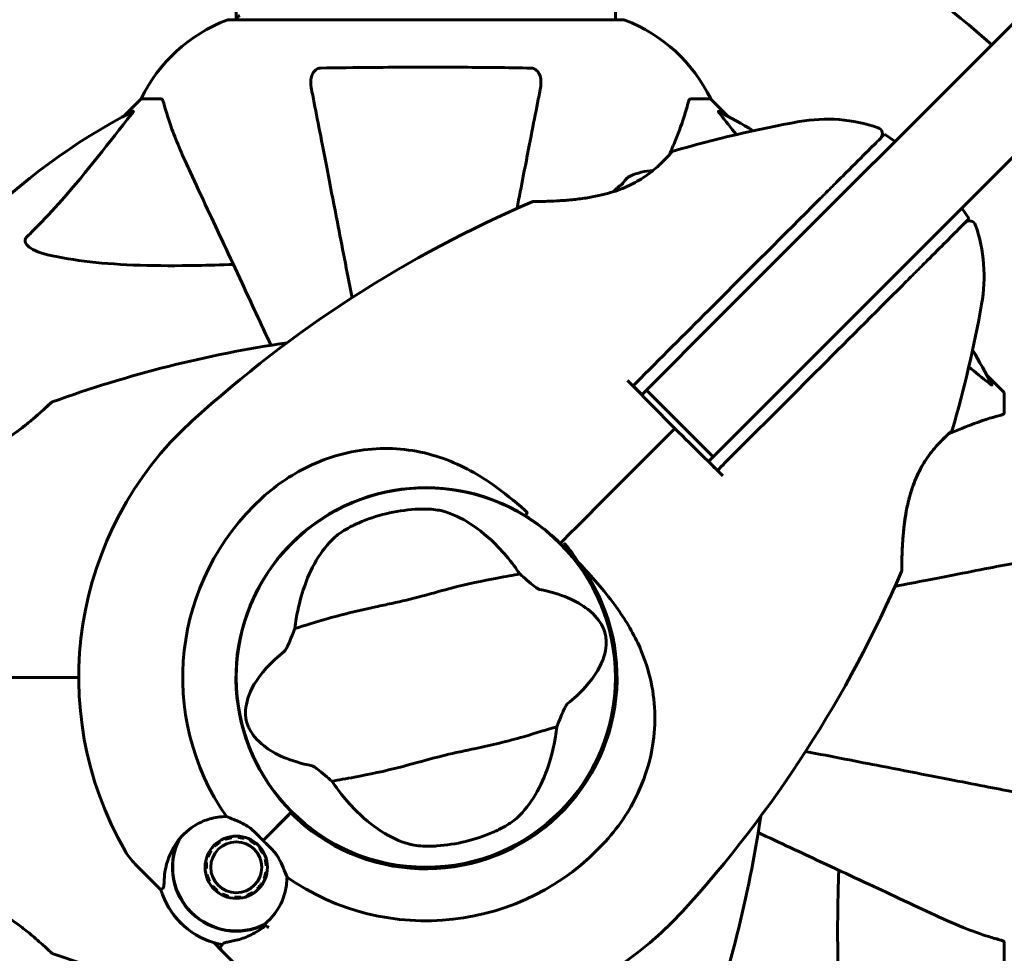
# Model space of a CAD drawing. Units: millimetres. Extents: x 8482 to 17872, y -987 to 16124.
# Drawn here: x 13004 to 13161, y 5488 to 5637 of the extents above; entities that cross this region are included whole.
import ezdxf

# ---------------------------------------------------------------- set-up
doc = ezdxf.new("R2010")
doc.units = ezdxf.units.MM
doc.header["$LTSCALE"] = 70
doc.layers.add('Widoczne (ISO)', color=7, linetype='Continuous', lineweight=60)
doc.layers.add('Wymiar (ISO)', color=116, linetype='Continuous', lineweight=18)
doc.styles.add('Tekst etykiety (ISO)', font='tahoma.ttf')
doc.dimstyles.new('Domyślne (ISO)', dxfattribs={"dimscale": 70, "dimtxt": 3.5, "dimasz": 2.5, "dimexe": 3.175, "dimexo": 0, "dimgap": 0.762, "dimtad": 1, "dimtoh": 1, "dimdec": 0, "dimrnd": 1e-08, "dimzin": 0, "dimtxsty": 'Tekst etykiety (ISO)', "dimcen": 0.09, "dimdle": 10, "dimclrd": 256, "dimclre": 256, "dimclrt": 256, "dimadec": 0, "dimazin": 0, "dimtfac": 0.714286, "dimtdec": 0, "dimtmove": 0, "dimatfit": 3, "dimfxl": 0, "dimtolj": 1, "dimtzin": 0, "dimlwd": 50, "dimlwe": 50, "dimarcsym": 0})

# ---------------------------------------------------------------- blocks, each defined once
blk = doc.blocks.new('*D9')
at = {"layer": 'Defpoints', "color": 0}
for p in [(11339.69, 5767.28), (15563.92, 5532.28), (11339.69, 2282.86)]:
    blk.add_point(p, dxfattribs=at)
at = {"layer": 'Wymiar (ISO)', "lineweight": 50}
for p, q in [((11339.69, 5767.28), (11339.69, 2060.61)), ((15563.92, 5532.28), (15563.92, 2060.61)), ((15388.92, 2282.86), (11514.69, 2282.86))]:
    blk.add_line(p, q, dxfattribs=at)
at = {"layer": 'Wymiar (ISO)'}
for points in [[(11514.69, 2312.03), (11514.69, 2253.69), (11339.69, 2282.86)], [(15388.92, 2312.03), (15388.92, 2253.69), (15563.92, 2282.86)]]:
    blk.add_solid(points, dxfattribs=at)
at = {"layer": 'Wymiar (ISO)', "lineweight": 50, "insert": (13451.81, 2586.3), "char_height": 245, "attachment_point": 2, "style": 'Tekst etykiety (ISO)'}
blk.add_mtext('\\A1;4224', dxfattribs=at)

msp = doc.modelspace()

# ---------------------------------------------------------------- linework, layer by layer
at = {"layer": 'Widoczne (ISO)'}
for p, q in [((13542.96, 6016.92), (13115.44, 5589.4)), ((13126.04, 5578.79), (13553.57, 6006.31)), ((13038.77, 5682.56), (13038.77, 5636.87)), ((13099.07, 5682.43), (13099.07, 5636.87)), ((13100.22, 5636.87), (13037.62, 5636.87)), ((13023.62, 5624.28), (13020.88, 5621.53)), ((13020.88, 5621.53), (13023.62, 5624.28)), ((13026.79, 5624.28), (13023.62, 5624.28)), ((13111.06, 5624.28), (13114.22, 5624.28)), ((13116.97, 5621.53), (13114.22, 5624.28)), ((13114.22, 5624.28), (13116.97, 5621.53)), ((13141.88, 5618.67), (13143.55, 5617.51)), ((13154.15, 5606.9), (13155.32, 5605.24)), ((13104.03, 5577.99), (13115.44, 5589.4)), ((13160.92, 5577.58), (13158.18, 5580.32)), ((13158.18, 5580.32), (13160.92, 5577.58)), ((13126.04, 5578.79), (13114.64, 5567.39)), ((13103.29, 5577.25), (13103.27, 5577.23)), ((13104.03, 5577.99), (13114.64, 5567.39)), ((13160.92, 5574.41), (13160.92, 5577.58)), ((13113.87, 5566.62), (13113.89, 5566.64)), ((13091.87, 5555.22), (13090.63, 5553.99)), ((13090.63, 5553.99), (13091.87, 5555.22)), ((13090.63, 5553.99), (13090.28, 5553.63)), ((13090.28, 5553.63), (13090.63, 5553.99)), ((13047.42, 5510.77), (13047.57, 5510.92)), ((13043.03, 5506.38), (13047.42, 5510.77)), ((13043.03, 5506.38), (13047.06, 5510.41)), ((13036.07, 5506.27), (13036.17, 5506.13)), ((13037.05, 5506.58), (13036.99, 5506.74)), ((13037.99, 5507.01), (13038.02, 5506.84)), ((13039.02, 5506.89), (13039.03, 5507.06)), ((13040.05, 5506.9), (13040, 5506.73)), ((13040.93, 5506.38), (13041.01, 5506.53)), ((13034.62, 5504.82), (13034.76, 5504.72)), ((13035.39, 5505.5), (13035.27, 5505.62)), ((13041.88, 5505.97), (13041.77, 5505.83)), ((13042.48, 5505.13), (13042.61, 5505.24)), ((13034.31, 5503.83), (13034.14, 5503.89)), ((13043.18, 5504.37), (13043.02, 5504.29)), ((13043.38, 5503.36), (13043.55, 5503.4)), ((13025.57, 5499.76), (13022.69, 5502.64)), ((13034, 5501.87), (13033.82, 5501.86)), ((13033.88, 5502.9), (13034.05, 5502.87)), ((13043.71, 5502.38), (13043.54, 5502.37)), ((13033.98, 5500.84), (13034.15, 5500.89)), ((13034.51, 5499.95), (13034.36, 5499.87)), ((13043.39, 5500.34), (13043.22, 5500.41)), ((13043.48, 5501.37), (13043.66, 5501.35)), ((13026.79, 5498.54), (13025.57, 5499.76)), ((13034.92, 5499.01), (13035.05, 5499.12)), ((13035.76, 5498.41), (13035.65, 5498.27)), ((13042.27, 5498.62), (13042.14, 5498.74)), ((13042.77, 5499.52), (13042.92, 5499.42)), ((13036.52, 5497.71), (13036.6, 5497.86)), ((13037.53, 5497.51), (13037.48, 5497.34)), ((13038.51, 5497.18), (13038.51, 5497.35)), ((13039.51, 5497.4), (13039.54, 5497.23)), ((13040.54, 5497.5), (13040.48, 5497.66)), ((13041.37, 5498.11), (13041.46, 5497.97)), ((13035.19, 5490.14), (13036.41, 5488.92)), ((13036.41, 5488.92), (13039.29, 5486.04)), ((13160.92, 5490.15), (13160.92, 5486.98))]:
    msp.add_line(p, q, dxfattribs=at)
for centre, radius in [((13068.92, 5532.28), 30.15), ((13038.77, 5502.12), 4.95), ((13038.77, 5502.12), 4.05)]:
    msp.add_circle(centre, radius, dxfattribs=at)
for centre, radius, start, end in [((13068.92, 5532.28), 135, 48.1847, 59.1069), ((13046.15, 5613.44), 25, 110.8133, 154.3044), ((13046.15, 5613.44), 25, 110.8133, 154.3044), ((13037.62, 5635.87), 1, 90, 110.8133), ((13037.62, 5635.87), 1, 90, 110.8133), ((13039.77, 5636.65), 1, 115.6136, 167.2644), ((13100.22, 5635.87), 1, 69.1867, 90), ((13100.22, 5635.87), 1, 69.1867, 90), ((13091.7, 5613.44), 25, 25.6956, 69.1867), ((13091.7, 5613.44), 25, 25.6956, 69.1867), ((13068.92, 5532.28), 101.36, 117.3738, 152.6262), ((13068.92, 5532.28), 101.36, 59.0663, 62.6262), ((13162.45, 5429.63), 194.07, 100.1334, 106.2174), ((13132.71, 5596.06), 25, 70.9445, 100.1334), ((13140.54, 5618.74), 1, 315, 70.9445), ((13108.39, 5615.49), 0.5, 106.2174, 139.553), ((13105.46, 5603.22), 9.67, 92.5809, 114.786), ((13162.45, 5429.63), 194.07, 113.2588, 132.338), ((13086.01, 5607.47), 0.5, 90.222, 113.2588), ((13155.39, 5603.89), 1, 19.0555, 135), ((13132.71, 5596.06), 25, 349.8666, 19.0555), ((12966.28, 5625.8), 194.07, 343.7826, 349.8666), ((13075.37, 5393.56), 194.07, 98.4462, 109.8414), ((13068.92, 5532.28), 101.36, 27.3738, 30.9337), ((13009.67, 5575.64), 0.5, 109.8414, 133.438), ((13068.92, 5532.28), 55.2, 132.338, 209.9518), ((13152.14, 5571.74), 0.5, 310.447, 343.7826), ((13068.92, 5532.28), 30.2, 58.387, 225), ((13068.92, 5532.28), 38.66, 132.338, 214.839), ((13068.92, 5532.28), 26.81, 93.6853, 113.5868), ((13068.92, 5532.28), 30.2, 225, 45), ((13068.92, 5532.28), 30.2, 45, 45.8934), ((13068.92, 5532.28), 30.41, 225, 36.7901), ((12966.28, 5625.8), 194.07, 317.662, 336.7412), ((13144.11, 5549.37), 0.5, 336.7412, 359.778), ((12930.21, 5538.73), 194.07, 340.1586, 351.5538), ((13068.92, 5532.28), 26.81, 273.6853, 293.5868), ((13038.77, 5502.12), 10.17, 155.6097, 296.1603), ((13038.77, 5502.12), 10.11, 154.0409, 295.9591), ((13068.92, 5532.28), 38.66, 235.161, 317.662), ((13029.76, 5509.71), 10, 209.9518, 225), ((13038.77, 5502.12), 12.5, 196.6424, 259.6349), ((13038.77, 5502.12), 12.5, 196.6424, 253.3576), ((13068.92, 5532.28), 55.2, 240.0482, 317.662), ((13068.92, 5532.28), 46.93, 236.7502, 237.8557), ((13009.67, 5488.92), 0.5, 226.562, 250.1586), ((13075.37, 5670.99), 194.07, 250.1586, 267.338)]:
    msp.add_arc(centre, radius, start, end, dxfattribs=at)
for centre, ratio, start_param, end_param in [((13107.22, 5604.98), 0.558028, 6.093567, 6.472804), ((13107.36, 5605.13), 0.439633, 6.093567, 6.305555), ((13105.31, 5603.08), 0.997661, 6.093567, 6.289477), ((13105.6, 5603.37), 0.997661, 6.122702, 6.305555)]:
    msp.add_ellipse(centre, major_axis=(-6.5, 6.5), ratio=ratio, start_param=start_param, end_param=end_param, dxfattribs=at)
for points, knots in [([(13050.7, 5626.05), (13050.58, 5626.66), (13050.59, 5627.27), (13050.8, 5628.06), (13050.92, 5628.32), (13051.15, 5628.67), (13051.27, 5628.8), (13051.51, 5628.98), (13051.62, 5629.05), (13051.81, 5629.12), (13051.88, 5629.14), (13052.02, 5629.17), (13052.09, 5629.18), (13052.17, 5629.18)], [0, 0, 0, 0, 0.2316755, 0.2316755, 0.3642878, 0.3642878, 0.4481993, 0.4481993, 0.5091909, 0.5091909, 0.5443069, 0.5443069, 0.5810898, 0.5810898, 0.5810898, 0.5810898]), ([(13052.17, 5629.18), (13054.84, 5629.23), (13057.62, 5629.26), (13064.93, 5629.32), (13069.51, 5629.33), (13078.05, 5629.29), (13081.97, 5629.25), (13085.68, 5629.18)], [-3.948618, -3.948618, -3.948618, -3.948618, -3.078035, -3.078035, -1.710872, -1.710872, -0.498651, -0.498651, -0.498651, -0.498651]), ([(13085.68, 5629.18), (13085.81, 5629.17), (13085.93, 5629.15), (13086.17, 5629.07), (13086.28, 5629.02), (13086.5, 5628.87), (13086.6, 5628.77), (13086.82, 5628.51), (13086.92, 5628.33), (13087.12, 5627.86), (13087.19, 5627.53), (13087.25, 5626.79), (13087.22, 5626.41), (13087.15, 5626.05)], [0, 0, 0, 0, 0.0405527, 0.0405527, 0.0770027, 0.0770027, 0.1196644, 0.1196644, 0.1860906, 0.1860906, 0.2931262, 0.2931262, 0.4025768, 0.4025768, 0.4025768, 0.4025768]), ([(13050.7, 5626.05), (13050.84, 5625.3), (13051, 5624.49), (13051.47, 5622.05), (13051.82, 5620.29), (13052.57, 5616.41), (13052.98, 5614.28), (13053.87, 5609.72), (13054.34, 5607.28), (13054.85, 5604.7), (13055.57, 5601), (13056.35, 5596.96), (13057.19, 5592.67)], [0.494658, 0.494658, 0.494658, 0.494658, 1.116027, 1.116027, 2.232055, 2.232055, 3.348082, 3.348082, 4.464109, 4.464109, 4.464109, 6.063521, 6.063521, 6.063521, 6.063521]), ([(13083.43, 5606.88), (13083.77, 5608.66), (13084.1, 5610.37), (13084.86, 5614.28), (13085.28, 5616.4), (13086.03, 5620.29), (13086.37, 5622.05), (13086.85, 5624.49), (13087.01, 5625.3), (13087.15, 5626.05)], [4.786203, 4.786203, 4.786203, 4.786203, 5.581887, 5.581887, 6.698264, 6.698264, 7.814641, 7.814641, 8.436361, 8.436361, 8.436361, 8.436361]), ([(13027.18, 5623.77), (13027.14, 5623.93), (13027.09, 5624.07), (13026.96, 5624.24), (13026.89, 5624.28), (13026.79, 5624.28)], [0, 0, 0, 0, 0.1541752, 0.1541752, 0.2866473, 0.2866473, 0.2866473, 0.2866473]), ([(13027.18, 5623.77), (13027.45, 5622.74), (13027.85, 5621.34), (13029.31, 5617.39), (13030.32, 5615.06), (13031.48, 5612.58)], [-2.891193, -2.891193, -2.891193, -2.891193, -1.528317, -1.528317, 0, 0, 0, 0]), ([(13107.65, 5615.41), (13108, 5616.2), (13108.33, 5616.98), (13109.22, 5619.18), (13109.72, 5620.55), (13110.33, 5622.5), (13110.51, 5623.17), (13110.67, 5623.77)], [-2.338294, -2.338294, -2.338294, -2.338294, -1.830403, -1.830403, -0.841646, -0.841646, -0.273627, -0.273627, -0.273627, -0.273627]), ([(13111.06, 5624.28), (13110.98, 5624.28), (13110.92, 5624.25), (13110.78, 5624.12), (13110.72, 5623.98), (13110.67, 5623.77)], [0, 0, 0, 0, 0.0651008, 0.0651008, 0.1767336, 0.1767336, 0.1767336, 0.1767336]), ([(13022.32, 5622.29), (13022.36, 5622.31), (13022.39, 5622.32), (13022.41, 5622.3), (13022.4, 5622.27), (13022.36, 5622.18), (13022.31, 5622.12), (13022.22, 5621.99), (13022.16, 5621.92), (13022.11, 5621.85)], [0.66790836, 0.66790836, 0.66790836, 0.66790836, 0.68756319, 0.68756319, 0.70698655, 0.70698655, 0.72910654, 0.72910654, 0.74763999, 0.74763999, 0.74763999, 0.74763999]), ([(13115.74, 5621.85), (13115.74, 5621.86), (13115.73, 5621.86), (13115.62, 5621.99), (13115.54, 5622.11), (13115.46, 5622.25), (13115.44, 5622.28), (13115.45, 5622.32), (13115.47, 5622.32), (13115.51, 5622.3), (13115.52, 5622.3), (13115.53, 5622.29)], [0.8751293, 0.8751293, 0.8751293, 0.8751293, 0.8786792, 0.8786792, 0.9337906, 0.9337906, 0.9692974, 0.9692974, 1.0016433, 1.0016433, 1.0082698, 1.0082698, 1.0082698, 1.0082698]), ([(13005.45, 5602.34), (13005.86, 5602.75), (13006.28, 5603.16), (13008.22, 5605.11), (13009.65, 5606.64), (13015.14, 5612.81), (13018.5, 5617.38), (13022.11, 5621.85)], [-3.292921, -3.292921, -3.292921, -3.292921, -3.092582, -3.092582, -2.344532, -2.344532, -0.096806, -0.096806, -0.096806, -0.096806]), ([(13141.88, 5618.67), (13141.88, 5618.67), (13141.63, 5618.42), (13140.65, 5617.44), (13139.87, 5616.66), (13137.87, 5614.66), (13136.6, 5613.39), (13135.22, 5612.01)], [-1.839247, -1.839247, -1.839247, -1.839247, -1.260855, -1.260855, -0.646909, -0.646909, 0, 0, 0, 0]), ([(13108.01, 5615.82), (13108.01, 5615.82), (13107.98, 5615.78), (13107.86, 5615.65), (13107.77, 5615.54), (13107.53, 5615.27), (13107.38, 5615.1), (13107.02, 5614.72), (13106.8, 5614.49), (13106.32, 5614.02), (13106.05, 5613.76), (13105.46, 5613.24), (13105.14, 5612.97), (13104.45, 5612.43), (13104.1, 5612.17), (13103.35, 5611.67), (13102.95, 5611.42), (13102.13, 5610.95), (13101.7, 5610.73), (13100.8, 5610.3), (13100.33, 5610.1), (13099.33, 5609.72), (13098.8, 5609.54), (13097.66, 5609.2), (13097.04, 5609.04), (13095.74, 5608.75), (13095.05, 5608.62), (13093.62, 5608.41), (13092.88, 5608.32), (13091.81, 5608.21), (13091.45, 5608.18), (13090.78, 5608.13), (13090.46, 5608.11), (13089.56, 5608.05), (13089.02, 5608.03), (13088.09, 5608), (13087.7, 5607.99), (13087.09, 5607.98), (13086.84, 5607.97), (13086.46, 5607.97), (13086.31, 5607.97), (13086.08, 5607.97), (13086.01, 5607.97), (13086.01, 5607.97)], [-1.680048, -1.680048, -1.680048, -1.680048, -1.516036, -1.516036, -1.349931, -1.349931, -1.182492, -1.182492, -1.016732, -1.016732, -0.853593, -0.853593, -0.695436, -0.695436, -0.544543, -0.544543, -0.397581, -0.397581, -0.252375, -0.252375, -0.10089, -0.10089, 0.063714, 0.063714, 0.249174, 0.249174, 0.460411, 0.460411, 0.696489, 0.696489, 0.814568, 0.814568, 0.928117, 0.928117, 1.142095, 1.142095, 1.321936, 1.321936, 1.474461, 1.474461, 1.607979, 1.607979, 1.77459, 1.77459, 1.77459, 1.77459]), ([(13031.48, 5612.58), (13032.31, 5610.8), (13033.22, 5608.85), (13034.21, 5606.72), (13035.82, 5603.26), (13037.67, 5599.31), (13041.14, 5591.87), (13042.67, 5588.57), (13044.28, 5585.12)], [4.887142, 4.887142, 4.887142, 4.887142, 6.128309, 6.128309, 6.128309, 8.145415, 8.145415, 9.579648, 9.579648, 9.579648, 9.579648]), ([(13135.22, 5612.01), (13134.61, 5611.4), (13133.98, 5610.77), (13132.7, 5609.49), (13132.05, 5608.84), (13131.38, 5608.17)], [-0.5855384, -0.5855384, -0.5855384, -0.5855384, -0.2927692, -0.2927692, 0, 0, 0, 0]), ([(13131.38, 5608.17), (13125.95, 5602.74), (13120.31, 5597.1), (13110.76, 5587.55), (13106.9, 5583.69), (13102.65, 5579.44), (13102.26, 5579.05), (13101.87, 5578.66)], [-9.772808, -9.772808, -9.772808, -9.772808, -7.329606, -7.329606, -5.690096, -5.690096, -5.523964, -5.523964, -5.523964, -5.523964]), ([(13148.66, 5598.58), (13149.75, 5599.67), (13150.77, 5600.69), (13152.67, 5602.59), (13153.53, 5603.45), (13154.81, 5604.73), (13155.21, 5605.13), (13155.31, 5605.23), (13155.32, 5605.24), (13155.32, 5605.24)], [-3.680704, -3.680704, -3.680704, -3.680704, -3.169004, -3.169004, -2.577736, -2.577736, -1.932042, -1.932042, -1.839247, -1.839247, -1.839247, -1.839247]), ([(13008.76, 5599.51), (13007.18, 5599.88), (13006.14, 5600.39), (13005.61, 5600.93), (13005.39, 5601.15), (13005.25, 5601.37), (13005.18, 5601.68), (13005.17, 5601.79), (13005.21, 5601.98), (13005.23, 5602.05), (13005.31, 5602.18), (13005.34, 5602.23), (13005.41, 5602.31), (13005.43, 5602.32), (13005.45, 5602.34)], [4.2161666, 4.2161666, 4.2161666, 4.2161666, 4.692072, 4.692072, 4.692072, 4.8854145, 4.8854145, 4.96663, 4.96663, 5.010038, 5.010038, 5.039388, 5.039388, 5.0498949, 5.0498949, 5.0498949, 5.0498949]), ([(13038.3, 5597.95), (13036.33, 5597.89), (13034.4, 5597.84), (13026.16, 5597.69), (13020.47, 5597.81), (13013.12, 5598.65), (13010.88, 5599.02), (13008.76, 5599.51)], [-7.441453, -7.441453, -7.441453, -7.441453, -6.631063, -6.631063, -3.871284, -3.871284, -2.578772, -2.578772, -2.578772, -2.578772]), ([(13144.82, 5594.74), (13145.49, 5595.4), (13146.14, 5596.06), (13147.42, 5597.34), (13148.04, 5597.96), (13148.66, 5598.58)], [-0.5855384, -0.5855384, -0.5855384, -0.5855384, -0.2927692, -0.2927692, 0, 0, 0, 0]), ([(13115.31, 5565.22), (13115.7, 5565.62), (13116.09, 5566.01), (13126.08, 5576), (13135.74, 5585.66), (13144.82, 5594.74)], [-4.248844, -4.248844, -4.248844, -4.248844, -4.082736, -4.082736, 0, 0, 0, 0]), ([(13101.86, 5578.65), (13102.58, 5577.92), (13103.31, 5577.18), (13105.53, 5574.92), (13107.03, 5573.39), (13108.52, 5571.88)], [9.0036319, 9.0036319, 9.0036319, 9.0036319, 9.2941564, 9.2941564, 9.8897117, 9.8897117, 9.8897117, 9.8897117]), ([(13101.87, 5578.66), (13102.22, 5578.31), (13102.58, 5577.95), (13103.05, 5577.48), (13103.17, 5577.36), (13103.29, 5577.25)], [0.0013915, 0.0013915, 0.0013915, 0.0013915, 0.1537298, 0.1537298, 0.2045095, 0.2045095, 0.2045095, 0.2045095]), ([(13158.94, 5578.88), (13158.96, 5578.84), (13158.97, 5578.82), (13158.95, 5578.79), (13158.92, 5578.8), (13158.83, 5578.85), (13158.77, 5578.89), (13158.63, 5578.99), (13158.57, 5579.04), (13158.49, 5579.1)], [0.66790836, 0.66790836, 0.66790836, 0.66790836, 0.68756319, 0.68756319, 0.70698655, 0.70698655, 0.72910654, 0.72910654, 0.74763999, 0.74763999, 0.74763999, 0.74763999]), ([(13009.33, 5576), (13009.33, 5576), (13009.31, 5575.98), (13009.21, 5575.89), (13009.14, 5575.82), (13008.94, 5575.63), (13008.81, 5575.51), (13008.49, 5575.22), (13008.3, 5575.04), (13007.85, 5574.63), (13007.58, 5574.39), (13006.95, 5573.83), (13006.58, 5573.51), (13005.74, 5572.81), (13005.26, 5572.42), (13004.2, 5571.61), (13003.62, 5571.17), (13002.4, 5570.34), (13001.78, 5569.94), (13000.54, 5569.22), (12999.94, 5568.89), (12998.78, 5568.34), (12998.24, 5568.11), (12997.2, 5567.72), (12996.7, 5567.56), (12995.74, 5567.29), (12995.28, 5567.18), (12994.38, 5566.99), (12993.95, 5566.92), (12993.08, 5566.81), (12992.66, 5566.77), (12991.85, 5566.72), (12991.46, 5566.71), (12990.73, 5566.71), (12990.38, 5566.72), (12989.75, 5566.74), (12989.47, 5566.76), (12988.99, 5566.8), (12988.78, 5566.81), (12988.5, 5566.84), (12988.4, 5566.85), (12988.26, 5566.87), (12988.23, 5566.87), (12988.23, 5566.87)], [-5.097779, -5.097779, -5.097779, -5.097779, -4.978495, -4.978495, -4.856568, -4.856568, -4.725899, -4.725899, -4.582953, -4.582953, -4.420847, -4.420847, -4.23461, -4.23461, -4.022758, -4.022758, -3.792773, -3.792773, -3.567763, -3.567763, -3.366623, -3.366623, -3.19394, -3.19394, -3.038407, -3.038407, -2.893013, -2.893013, -2.748251, -2.748251, -2.60048, -2.60048, -2.446341, -2.446341, -2.284873, -2.284873, -2.120081, -2.120081, -1.952519, -1.952519, -1.811473, -1.811473, -1.670426, -1.670426, -1.670426, -1.670426]), ([(12988.23, 5566.87), (12988.23, 5566.87), (12988.28, 5566.87), (12988.46, 5566.85), (12988.59, 5566.83), (12988.95, 5566.8), (12989.18, 5566.78), (12989.71, 5566.74), (12990.02, 5566.73), (12990.7, 5566.71), (12991.07, 5566.71), (12991.86, 5566.73), (12992.29, 5566.75), (12993.16, 5566.82), (12993.6, 5566.87), (12994.49, 5567.01), (12994.95, 5567.1), (12995.87, 5567.32), (12996.33, 5567.45), (12997.26, 5567.74), (12997.73, 5567.92), (12998.7, 5568.31), (12999.2, 5568.53), (13000.23, 5569.05), (13000.76, 5569.34), (13001.86, 5569.99), (13002.43, 5570.36), (13003.56, 5571.14), (13004.14, 5571.56), (13004.97, 5572.19), (13005.23, 5572.41), (13006, 5573.02), (13006.47, 5573.42), (13007.27, 5574.12), (13007.62, 5574.43), (13008.19, 5574.94), (13008.43, 5575.16), (13008.79, 5575.49), (13008.94, 5575.63), (13009.14, 5575.82), (13009.21, 5575.89), (13009.31, 5575.98), (13009.33, 5576), (13009.33, 5576)], [-1.670426, -1.670426, -1.670426, -1.670426, -1.506902, -1.506902, -1.341279, -1.341279, -1.174001, -1.174001, -1.007842, -1.007842, -0.843818, -0.843818, -0.684575, -0.684575, -0.532983, -0.532983, -0.386198, -0.386198, -0.242391, -0.242391, -0.093746, -0.093746, 0.066234, 0.066234, 0.24486, 0.24486, 0.447157, 0.447157, 0.673502, 0.673502, 0.788155, 0.788155, 1.010678, 1.010678, 1.20757, 1.20757, 1.373826, 1.373826, 1.518853, 1.518853, 1.637616, 1.637616, 1.75638, 1.75638, 1.75638, 1.75638]), ([(13160.41, 5574.02), (13159.39, 5573.75), (13157.99, 5573.35), (13154.85, 5572.2), (13153.49, 5571.63), (13152.06, 5571.01)], [-2.891192, -2.891192, -2.891192, -2.891192, -1.528318, -1.528318, -0.596697, -0.596697, -0.596697, -0.596697]), ([(13160.41, 5574.02), (13160.57, 5574.07), (13160.72, 5574.11), (13160.88, 5574.24), (13160.92, 5574.31), (13160.92, 5574.41)], [0, 0, 0, 0, 0.1541752, 0.1541752, 0.2866473, 0.2866473, 0.2866473, 0.2866473]), ([(13108.52, 5571.88), (13110.04, 5570.39), (13111.57, 5568.88), (13113.83, 5566.66), (13114.57, 5565.94), (13115.3, 5565.22)], [34.7828406, 34.7828406, 34.7828406, 34.7828406, 35.3783959, 35.3783959, 35.6691337, 35.6691337, 35.6691337, 35.6691337]), ([(13144.61, 5549.37), (13144.61, 5549.37), (13144.61, 5549.4), (13144.61, 5549.53), (13144.61, 5549.63), (13144.61, 5549.89), (13144.62, 5550.07), (13144.62, 5550.49), (13144.63, 5550.74), (13144.64, 5551.35), (13144.65, 5551.71), (13144.68, 5552.54), (13144.7, 5553.03), (13144.77, 5554.12), (13144.82, 5554.74), (13144.95, 5556.1), (13145.03, 5556.84), (13145.2, 5557.97), (13145.27, 5558.35), (13145.4, 5559.1), (13145.48, 5559.47), (13145.72, 5560.53), (13145.9, 5561.23), (13146.3, 5562.51), (13146.51, 5563.09), (13146.95, 5564.16), (13147.17, 5564.65), (13147.64, 5565.56), (13147.87, 5565.98), (13148.36, 5566.77), (13148.61, 5567.15), (13149.11, 5567.85), (13149.37, 5568.19), (13149.88, 5568.81), (13150.14, 5569.1), (13150.64, 5569.64), (13150.88, 5569.89), (13151.33, 5570.34), (13151.53, 5570.53), (13151.89, 5570.86), (13152.04, 5570.99), (13152.26, 5571.19), (13152.34, 5571.25), (13152.44, 5571.34), (13152.46, 5571.36), (13152.46, 5571.36)], [-5.135325, -5.135325, -5.135325, -5.135325, -5.01869, -5.01869, -4.899461, -4.899461, -4.77145, -4.77145, -4.630815, -4.630815, -4.470475, -4.470475, -4.284616, -4.284616, -4.07056, -4.07056, -3.834097, -3.834097, -3.716513, -3.716513, -3.603757, -3.603757, -3.391802, -3.391802, -3.211601, -3.211601, -3.051451, -3.051451, -2.903662, -2.903662, -2.75807, -2.75807, -2.610572, -2.610572, -2.457406, -2.457406, -2.297033, -2.297033, -2.133025, -2.133025, -1.965731, -1.965731, -1.82289, -1.82289, -1.680048, -1.680048, -1.680048, -1.680048]), ([(13152.46, 5571.36), (13152.46, 5571.36), (13152.43, 5571.34), (13152.29, 5571.22), (13152.19, 5571.13), (13151.92, 5570.89), (13151.75, 5570.74), (13151.36, 5570.37), (13151.14, 5570.16), (13150.66, 5569.67), (13150.41, 5569.4), (13149.88, 5568.81), (13149.61, 5568.49), (13149.08, 5567.81), (13148.82, 5567.45), (13148.31, 5566.7), (13148.06, 5566.3), (13147.59, 5565.48), (13147.37, 5565.05), (13146.95, 5564.16), (13146.75, 5563.69), (13146.36, 5562.68), (13146.18, 5562.15), (13145.84, 5561.01), (13145.69, 5560.4), (13145.4, 5559.09), (13145.27, 5558.4), (13145.05, 5556.98), (13144.96, 5556.23), (13144.86, 5555.16), (13144.83, 5554.81), (13144.77, 5554.13), (13144.75, 5553.81), (13144.7, 5552.92), (13144.67, 5552.37), (13144.64, 5551.44), (13144.63, 5551.06), (13144.62, 5550.44), (13144.62, 5550.19), (13144.61, 5549.81), (13144.61, 5549.67), (13144.61, 5549.43), (13144.61, 5549.37), (13144.61, 5549.37)], [-1.680048, -1.680048, -1.680048, -1.680048, -1.516036, -1.516036, -1.349931, -1.349931, -1.182492, -1.182492, -1.016732, -1.016732, -0.853593, -0.853593, -0.695436, -0.695436, -0.544543, -0.544543, -0.397581, -0.397581, -0.252375, -0.252375, -0.10089, -0.10089, 0.063714, 0.063714, 0.249174, 0.249174, 0.460411, 0.460411, 0.696489, 0.696489, 0.814568, 0.814568, 0.928117, 0.928117, 1.142095, 1.142095, 1.321936, 1.321936, 1.474461, 1.474461, 1.607979, 1.607979, 1.77459, 1.77459, 1.77459, 1.77459]), ([(13042.89, 5560.86), (13045.25, 5563.01), (13047.92, 5564.79), (13054.06, 5567.6), (13057.51, 5568.47), (13064.48, 5568.86), (13067.89, 5568.38), (13074.18, 5566.28), (13076.95, 5564.81), (13081.38, 5561.7), (13083.05, 5560.33), (13084.68, 5558.88)], [0.155968, 0.155968, 0.155968, 0.155968, 1.115261, 1.115261, 2.198537, 2.198537, 3.266815, 3.266815, 4.24236, 4.24236, 4.896886, 4.896886, 4.896886, 4.896886]), ([(13113.89, 5566.64), (13114.01, 5566.52), (13114.13, 5566.4), (13114.6, 5565.93), (13114.95, 5565.58), (13115.31, 5565.22)], [0.1024049, 0.1024049, 0.1024049, 0.1024049, 0.1531841, 0.1531841, 0.3055229, 0.3055229, 0.3055229, 0.3055229]), ([(13067.2, 5559.04), (13067.34, 5559.05), (13067.48, 5559.05), (13067.83, 5559.07), (13068.03, 5559.07), (13068.65, 5559.08), (13069.04, 5559.07), (13069.92, 5559.03), (13070.39, 5558.98), (13071.14, 5558.86), (13071.45, 5558.8), (13071.7, 5558.72)], [0.0015488, 0.0015488, 0.0015488, 0.0015488, 0.0439954, 0.0439954, 0.1059642, 0.1059642, 0.2312081, 0.2312081, 0.396855, 0.396855, 0.537373, 0.537373, 0.537373, 0.537373]), ([(13071.7, 5558.72), (13073.08, 5558.33), (13074.52, 5557.67), (13077.47, 5555.79), (13078.98, 5554.55), (13081.3, 5552.14), (13082.13, 5551.15), (13082.93, 5550.08)], [0.001121, 0.001121, 0.001121, 0.001121, 0.764369, 0.764369, 1.553549, 1.553549, 2.013862, 2.013862, 2.013862, 2.013862]), ([(13085.01, 5558.45), (13085.01, 5558.45), (13085.01, 5558.45), (13085.02, 5558.46), (13085.02, 5558.47), (13085.02, 5558.48), (13085.02, 5558.49), (13085, 5558.54), (13084.97, 5558.59), (13084.86, 5558.71), (13084.77, 5558.81), (13084.68, 5558.88), (13084.68, 5558.88), (13084.68, 5558.88)], [-0.6769435, -0.6769435, -0.6769435, -0.6769435, -0.6754271, -0.6754271, -0.6691157, -0.6691157, -0.6591481, -0.6591481, -0.6186601, -0.6186601, -0.5430404, -0.5430404, -0.5428072, -0.5428072, -0.5428072, -0.5428072]), ([(13085.01, 5558.45), (13084.98, 5558.39), (13084.94, 5558.34), (13084.88, 5558.23), (13084.85, 5558.19), (13084.8, 5558.1), (13084.79, 5558.07), (13084.77, 5558.03), (13084.76, 5558.02), (13084.75, 5558), (13084.75, 5558), (13084.75, 5558), (13084.75, 5558), (13084.75, 5558)], [-0.08051023, -0.08051023, -0.08051023, -0.08051023, -0.06099229, -0.06099229, -0.04146746, -0.04146746, -0.02192661, -0.02192661, -0.01096396, -0.01096396, 0, 0, 0.00031689, 0.00031689, 0.00031689, 0.00031689]), ([(13084.75, 5558), (13085.03, 5557.83), (13085.3, 5557.66), (13087.13, 5556.45), (13088.6, 5555.26), (13089.94, 5553.96)], [8.9921845, 8.9921845, 8.9921845, 8.9921845, 9.0889572, 9.0889572, 9.6578931, 9.6578931, 9.6578931, 9.6578931]), ([(13054.34, 5554.51), (13054.56, 5554.72), (13054.85, 5554.95), (13055.62, 5555.5), (13056.13, 5555.82), (13056.96, 5556.26), (13057.22, 5556.4), (13057.62, 5556.59), (13057.75, 5556.65), (13057.99, 5556.76), (13058.09, 5556.81), (13058.19, 5556.85)], [0.0009407, 0.0009407, 0.0009407, 0.0009407, 0.1628187, 0.1628187, 0.3680848, 0.3680848, 0.460016, 0.460016, 0.5029794, 0.5029794, 0.5371056, 0.5371056, 0.5371056, 0.5371056]), ([(13048.32, 5541.69), (13048.59, 5543.31), (13048.96, 5544.84), (13050, 5547.98), (13050.7, 5549.53), (13052.35, 5552.33), (13053.31, 5553.54), (13054.34, 5554.51)], [0.194826, 0.194826, 0.194826, 0.194826, 0.760477, 0.760477, 1.454331, 1.454331, 2.202676, 2.202676, 2.202676, 2.202676]), ([(13093.28, 5550.49), (13092.57, 5551.58), (13091.81, 5552.62), (13090.98, 5553.63), (13090.97, 5553.64), (13090.97, 5553.65)], [2.9230718, 2.9230718, 2.9230718, 2.9230718, 3.1347187, 3.1347187, 3.136385, 3.136385, 3.136385, 3.136385]), ([(13093.28, 5550.49), (13095.3, 5548.34), (13097.23, 5546.18), (13100.35, 5541.97), (13101.6, 5539.95), (13104.38, 5534.05), (13105.2, 5530.38), (13105.47, 5523.24), (13104.87, 5519.62), (13102.82, 5514.12), (13101.84, 5512.16), (13099.71, 5508.88), (13098.66, 5507.51), (13097.5, 5506.24)], [0.437394, 0.437394, 0.437394, 0.437394, 1.335665, 1.335665, 2.108644, 2.108644, 3.44936, 3.44936, 4.840595, 4.840595, 5.656639, 5.656639, 6.296646, 6.296646, 6.296646, 6.296646]), ([(13162.69, 5550.5), (13161.94, 5550.36), (13161.14, 5550.2), (13158.7, 5549.73), (13156.94, 5549.39), (13153.05, 5548.63), (13150.93, 5548.22), (13147.02, 5547.46), (13145.31, 5547.13), (13143.53, 5546.78)], [0.494658, 0.494658, 0.494658, 0.494658, 1.116027, 1.116027, 2.232055, 2.232055, 3.348082, 3.348082, 4.144817, 4.144817, 4.144817, 4.144817]), ([(13083.86, 5548.77), (13082.82, 5548.56), (13081.61, 5548.35), (13077.99, 5547.68), (13075.45, 5547.14), (13071.87, 5546.22), (13070.18, 5545.74), (13066.63, 5544.79), (13065.08, 5544.42), (13062.63, 5543.88), (13061.79, 5543.71), (13058.52, 5543.02), (13055.86, 5542.38), (13051.35, 5541.09), (13049.56, 5540.51), (13048.1, 5540.09)], [-8.670723, -8.670723, -8.670723, -8.670723, -7.629846, -7.629846, -5.858386, -5.858386, -5.058101, -5.058101, -4.413951, -4.413951, -4.068779, -4.068779, -3.024201, -3.024201, -2.152299, -2.152299, -2.152299, -2.152299]), ([(13083.86, 5548.77), (13084.21, 5548.46), (13084.6, 5548.12), (13085.43, 5547.42), (13085.83, 5547.08), (13086.37, 5546.67), (13086.55, 5546.54), (13086.76, 5546.4), (13086.83, 5546.36), (13086.94, 5546.32), (13086.97, 5546.3), (13087, 5546.3)], [0.0301438, 0.0301438, 0.0301438, 0.0301438, 0.2023187, 0.2023187, 0.3866192, 0.3866192, 0.4998078, 0.4998078, 0.5509934, 0.5509934, 0.5793275, 0.5793275, 0.5793275, 0.5793275]), ([(13087, 5546.3), (13090.49, 5545.6), (13092.97, 5544.47), (13095.83, 5542.23), (13096.58, 5541.27), (13097.13, 5540.16), (13097.22, 5539.95), (13097.34, 5539.6), (13097.4, 5539.43), (13097.48, 5539.1), (13097.51, 5538.95), (13097.57, 5538.61), (13097.58, 5538.44), (13097.61, 5537.99), (13097.61, 5537.72), (13097.56, 5536.86), (13097.44, 5536.23), (13096.8, 5534.22), (13095.93, 5532.58), (13093.45, 5529.84), (13092.49, 5528.96), (13091.42, 5528.1)], [0.206777, 0.206777, 0.206777, 0.206777, 1.765843, 1.765843, 2.836318, 2.836318, 3.102384, 3.102384, 3.308115, 3.308115, 3.490318, 3.490318, 3.717936, 3.717936, 4.112889, 4.112889, 4.940235, 4.940235, 6.583199, 6.583199, 7.390591, 7.390591, 7.390591, 7.390591]), ([(13046.43, 5536.46), (13046.46, 5536.48), (13046.49, 5536.51), (13046.55, 5536.59), (13046.59, 5536.64), (13046.68, 5536.8), (13046.74, 5536.91), (13046.91, 5537.24), (13047.03, 5537.51), (13047.48, 5538.54), (13047.82, 5539.36), (13048.1, 5540.09)], [0, 0, 0, 0, 0.0151508, 0.0151508, 0.033742, 0.033742, 0.0697851, 0.0697851, 0.143535, 0.143535, 0.3191937, 0.3191937, 0.3191937, 0.3191937]), ([(13050.85, 5518.26), (13047.36, 5518.96), (13044.88, 5520.09), (13042.02, 5522.32), (13041.27, 5523.29), (13040.72, 5524.4), (13040.63, 5524.61), (13040.5, 5524.96), (13040.45, 5525.12), (13040.37, 5525.45), (13040.34, 5525.6), (13040.28, 5525.94), (13040.26, 5526.12), (13040.23, 5526.56), (13040.24, 5526.84), (13040.29, 5527.69), (13040.41, 5528.33), (13041.05, 5530.34), (13041.91, 5531.98), (13044.4, 5534.72), (13045.36, 5535.6), (13046.43, 5536.46)], [0.206777, 0.206777, 0.206777, 0.206777, 1.765843, 1.765843, 2.836318, 2.836318, 3.102384, 3.102384, 3.308115, 3.308115, 3.490318, 3.490318, 3.717936, 3.717936, 4.112889, 4.112889, 4.940235, 4.940235, 6.583199, 6.583199, 7.390591, 7.390591, 7.390591, 7.390591]), ([(13013.72, 5532.28), (13011.85, 5532.28), (13009.98, 5532.28), (12998.1, 5532.28), (12988.14, 5532.28), (12978.38, 5532.28)], [2.443128, 2.443128, 2.443128, 2.443128, 3.002595, 3.002595, 6.00519, 6.00519, 6.00519, 6.00519]), ([(12978.38, 5532.28), (12988.14, 5532.28), (12998.1, 5532.28), (13009.98, 5532.28), (13011.85, 5532.28), (13013.72, 5532.28)], [0, 0, 0, 0, 3.002595, 3.002595, 3.562062, 3.562062, 3.562062, 3.562062]), ([(13091.42, 5528.1), (13091.39, 5528.08), (13091.36, 5528.04), (13091.3, 5527.96), (13091.26, 5527.91), (13091.17, 5527.76), (13091.11, 5527.65), (13090.94, 5527.32), (13090.82, 5527.05), (13090.37, 5526.02), (13090.03, 5525.19), (13089.75, 5524.46)], [0, 0, 0, 0, 0.0151508, 0.0151508, 0.033742, 0.033742, 0.0697851, 0.0697851, 0.143535, 0.143535, 0.3191937, 0.3191937, 0.3191937, 0.3191937]), ([(13053.99, 5515.79), (13055.03, 5516), (13056.24, 5516.21), (13059.85, 5516.88), (13062.4, 5517.41), (13065.98, 5518.34), (13067.67, 5518.82), (13071.22, 5519.77), (13072.77, 5520.14), (13075.22, 5520.67), (13076.06, 5520.85), (13079.33, 5521.54), (13081.99, 5522.17), (13086.5, 5523.47), (13088.28, 5524.05), (13089.75, 5524.46)], [-8.670723, -8.670723, -8.670723, -8.670723, -7.629846, -7.629846, -5.858386, -5.858386, -5.058101, -5.058101, -4.413951, -4.413951, -4.068779, -4.068779, -3.024201, -3.024201, -2.152299, -2.152299, -2.152299, -2.152299]), ([(13089.53, 5522.87), (13089.26, 5521.25), (13088.88, 5519.72), (13087.85, 5516.58), (13087.15, 5515.03), (13085.5, 5512.23), (13084.54, 5511.01), (13083.51, 5510.04)], [0.194826, 0.194826, 0.194826, 0.194826, 0.760477, 0.760477, 1.454331, 1.454331, 2.202676, 2.202676, 2.202676, 2.202676]), ([(13129.31, 5520.54), (13133.6, 5519.71), (13137.63, 5518.92), (13141.34, 5518.2), (13143.92, 5517.7), (13146.36, 5517.23), (13150.92, 5516.34), (13153.05, 5515.93), (13156.94, 5515.17), (13158.7, 5514.83), (13161.13, 5514.35), (13161.94, 5514.2), (13162.69, 5514.05)], [2.867497, 2.867497, 2.867497, 2.867497, 4.465509, 4.465509, 4.465509, 5.581887, 5.581887, 6.698264, 6.698264, 7.814641, 7.814641, 8.436361, 8.436361, 8.436361, 8.436361]), ([(13053.99, 5515.79), (13053.64, 5516.1), (13053.25, 5516.44), (13052.42, 5517.14), (13052.02, 5517.47), (13051.48, 5517.89), (13051.3, 5518.02), (13051.08, 5518.15), (13051.01, 5518.19), (13050.91, 5518.24), (13050.88, 5518.25), (13050.85, 5518.26)], [0.0301438, 0.0301438, 0.0301438, 0.0301438, 0.2023187, 0.2023187, 0.3866192, 0.3866192, 0.4998078, 0.4998078, 0.5509934, 0.5509934, 0.5793275, 0.5793275, 0.5793275, 0.5793275]), ([(13066.15, 5505.83), (13064.77, 5506.23), (13063.33, 5506.89), (13060.38, 5508.77), (13058.86, 5510.01), (13056.55, 5512.42), (13055.72, 5513.4), (13054.92, 5514.47)], [0.001121, 0.001121, 0.001121, 0.001121, 0.764369, 0.764369, 1.553549, 1.553549, 2.013862, 2.013862, 2.013862, 2.013862]), ([(13029.5, 5506.32), (13030.28, 5507.38), (13031.29, 5508.27), (13033.11, 5509.3), (13033.81, 5509.6), (13035.39, 5510.05), (13036.28, 5510.19), (13037.19, 5510.19)], [0, 0, 0, 0, 0.481827, 0.481827, 0.74882, 0.74882, 1.050013, 1.050013, 1.050013, 1.050013]), ([(13037.19, 5510.19), (13037.55, 5510.05), (13037.94, 5509.9), (13038.94, 5509.49), (13039.57, 5509.21), (13040.23, 5508.86)], [0.0001663, 0.0001663, 0.0001663, 0.0001663, 0.190884, 0.190884, 0.4484016, 0.4484016, 0.4484016, 0.4484016]), ([(13083.51, 5510.04), (13083.29, 5509.84), (13083, 5509.61), (13082.23, 5509.06), (13081.72, 5508.74), (13080.89, 5508.29), (13080.62, 5508.16), (13080.22, 5507.96), (13080.09, 5507.9), (13079.86, 5507.8), (13079.76, 5507.75), (13079.65, 5507.7)], [0.0009406, 0.0009406, 0.0009406, 0.0009406, 0.1628187, 0.1628187, 0.3680847, 0.3680847, 0.460016, 0.460016, 0.5029793, 0.5029793, 0.5371055, 0.5371055, 0.5371055, 0.5371055]), ([(13040.23, 5508.86), (13040.39, 5508.78), (13040.65, 5508.62), (13041.42, 5508), (13041.81, 5507.61), (13042.33, 5507.09), (13042.48, 5506.93), (13042.76, 5506.64), (13042.89, 5506.52), (13043.03, 5506.38)], [0, 0, 0, 0, 0.0649331, 0.0649331, 0.1383366, 0.1383366, 0.1704192, 0.1704192, 0.1962839, 0.1962839, 0.1962839, 0.1962839]), ([(13027.34, 5500.61), (13027.38, 5501.09), (13027.45, 5501.57), (13027.89, 5503.57), (13028.55, 5505.03), (13029.5, 5506.32)], [0.5724832, 0.5724832, 0.5724832, 0.5724832, 0.6422282, 0.6422282, 0.8608733, 0.8608733, 0.8608733, 0.8608733]), ([(13043.03, 5506.38), (13043.24, 5506.17), (13043.42, 5505.99), (13043.93, 5505.5), (13044.26, 5505.17), (13044.76, 5504.63), (13044.95, 5504.41), (13045.27, 5503.98), (13045.4, 5503.78), (13045.51, 5503.58)], [0, 0, 0, 0, 0.0892681, 0.0892681, 0.2434802, 0.2434802, 0.344433, 0.344433, 0.4329441, 0.4329441, 0.4329441, 0.4329441]), ([(13121.77, 5507.64), (13125.26, 5506.01), (13128.59, 5504.46), (13136.05, 5500.98), (13139.99, 5499.14), (13143.44, 5497.53), (13145.54, 5496.55), (13147.47, 5495.65), (13149.23, 5494.83)], [2.647976, 2.647976, 2.647976, 2.647976, 4.09795, 4.09795, 6.113906, 6.113906, 6.113906, 7.34072, 7.34072, 7.34072, 7.34072]), ([(13070.65, 5505.52), (13070.51, 5505.51), (13070.37, 5505.5), (13070.02, 5505.49), (13069.81, 5505.48), (13069.2, 5505.47), (13068.8, 5505.48), (13067.92, 5505.53), (13067.46, 5505.58), (13066.71, 5505.69), (13066.4, 5505.76), (13066.15, 5505.83)], [0.0015489, 0.0015489, 0.0015489, 0.0015489, 0.0439954, 0.0439954, 0.1059641, 0.1059641, 0.2312079, 0.2312079, 0.3968548, 0.3968548, 0.5373731, 0.5373731, 0.5373731, 0.5373731]), ([(13045.51, 5503.58), (13045.79, 5503.06), (13046.01, 5502.56), (13046.46, 5501.52), (13046.65, 5501.01), (13046.84, 5500.55)], [0, 0, 0, 0, 0.2028161, 0.2028161, 0.4461333, 0.4461333, 0.4461333, 0.4461333]), ([(13136.16, 5472.11), (13135.5, 5474.95), (13135.04, 5478.09), (13134.35, 5486.7), (13134.35, 5492.51), (13134.54, 5499.83), (13134.56, 5500.74), (13134.59, 5501.66)], [-5.840535, -5.840535, -5.840535, -5.840535, -4.312486, -4.312486, -2.041879, -2.041879, -1.725443, -1.725443, -1.725443, -1.725443]), ([(13027.34, 5500.61), (13027.3, 5500.11), (13027.29, 5499.68), (13027.23, 5499.02), (13027.18, 5498.82), (13027.11, 5498.77)], [0, 0, 0, 0, 0.2223532, 0.2223532, 0.4551306, 0.4551306, 0.4551306, 0.4551306]), ([(13046.84, 5500.55), (13046.84, 5500.11), (13046.8, 5499.68), (13046.55, 5497.85), (13046.06, 5496.55), (13044.76, 5494.5), (13044.03, 5493.69), (13043.19, 5493.03)], [-2.553905, -2.553905, -2.553905, -2.553905, -2.410923, -2.410923, -1.933986, -1.933986, -1.54469, -1.54469, -1.54469, -1.54469]), ([(12988.23, 5497.69), (12988.23, 5497.69), (12988.28, 5497.69), (12988.46, 5497.71), (12988.59, 5497.72), (12988.95, 5497.76), (12989.18, 5497.78), (12989.71, 5497.81), (12990.02, 5497.83), (12990.7, 5497.85), (12991.07, 5497.85), (12991.86, 5497.83), (12992.29, 5497.81), (12993.16, 5497.73), (12993.6, 5497.68), (12994.49, 5497.54), (12994.95, 5497.45), (12995.87, 5497.24), (12996.33, 5497.11), (12997.26, 5496.81), (12997.73, 5496.64), (12998.7, 5496.25), (12999.2, 5496.02), (13000.23, 5495.51), (13000.76, 5495.22), (13001.86, 5494.56), (13002.43, 5494.2), (13003.56, 5493.42), (13004.14, 5493), (13004.97, 5492.36), (13005.23, 5492.15), (13006, 5491.53), (13006.47, 5491.14), (13007.27, 5490.44), (13007.62, 5490.13), (13008.19, 5489.61), (13008.43, 5489.4), (13008.79, 5489.06), (13008.94, 5488.93), (13009.14, 5488.73), (13009.21, 5488.67), (13009.31, 5488.58), (13009.33, 5488.56), (13009.33, 5488.56)], [-1.670426, -1.670426, -1.670426, -1.670426, -1.506902, -1.506902, -1.341279, -1.341279, -1.174001, -1.174001, -1.007842, -1.007842, -0.843818, -0.843818, -0.684575, -0.684575, -0.532983, -0.532983, -0.386198, -0.386198, -0.242391, -0.242391, -0.093746, -0.093746, 0.066234, 0.066234, 0.24486, 0.24486, 0.447157, 0.447157, 0.673502, 0.673502, 0.788155, 0.788155, 1.010678, 1.010678, 1.20757, 1.20757, 1.373826, 1.373826, 1.518853, 1.518853, 1.637616, 1.637616, 1.75638, 1.75638, 1.75638, 1.75638]), ([(13149.23, 5494.83), (13151.03, 5493.99), (13152.76, 5493.22), (13155.83, 5491.98), (13157.2, 5491.48), (13159.15, 5490.88), (13159.81, 5490.69), (13160.41, 5490.53)], [-2.923859, -2.923859, -2.923859, -2.923859, -1.830403, -1.830403, -0.841646, -0.841646, -0.273627, -0.273627, -0.273627, -0.273627]), ([(13043.43, 5492.87), (13043.13, 5492.62), (13042.82, 5492.4), (13042.15, 5491.95), (13041.79, 5491.73), (13041.06, 5491.35), (13040.7, 5491.18), (13039.98, 5490.89), (13039.62, 5490.77), (13038.92, 5490.56), (13038.58, 5490.48), (13038.24, 5490.42)], [0.0242688, 0.0242688, 0.0242688, 0.0242688, 0.1751235, 0.1751235, 0.3502469, 0.3502469, 0.5253704, 0.5253704, 0.7004938, 0.7004938, 0.8756173, 0.8756173, 0.8756173, 0.8756173]), ([(13160.92, 5490.15), (13160.92, 5490.22), (13160.9, 5490.29), (13160.77, 5490.42), (13160.62, 5490.48), (13160.41, 5490.53)], [0, 0, 0, 0, 0.0651008, 0.0651008, 0.1767336, 0.1767336, 0.1767336, 0.1767336]), ([(13036.41, 5488.92), (13036.36, 5488.97), (13036.33, 5489.02), (13036.27, 5489.14), (13036.26, 5489.21), (13036.26, 5489.34), (13036.27, 5489.4), (13036.31, 5489.49), (13036.32, 5489.52), (13036.34, 5489.54)], [0, 0, 0, 0, 0.01953222, 0.01953222, 0.03906445, 0.03906445, 0.05859667, 0.05859667, 0.06780993, 0.06780993, 0.06780993, 0.06780993]), ([(13036.5, 5489.8), (13036.48, 5489.77), (13036.46, 5489.74), (13036.43, 5489.68), (13036.41, 5489.66), (13036.39, 5489.62), (13036.37, 5489.6), (13036.36, 5489.57), (13036.35, 5489.56), (13036.34, 5489.55), (13036.34, 5489.54), (13036.34, 5489.54)], [-1.2620829, -1.2620829, -1.2620829, -1.2620829, -1.1493558, -1.1493558, -1.0366287, -1.0366287, -0.9239015, -0.9239015, -0.8111744, -0.8111744, -0.6984473, -0.6984473, -0.6984473, -0.6984473]), ([(13038.24, 5490.42), (13038.08, 5490.39), (13037.92, 5490.36), (13037.64, 5490.3), (13037.51, 5490.27), (13037.27, 5490.22), (13037.16, 5490.19), (13036.96, 5490.13), (13036.87, 5490.1), (13036.69, 5490), (13036.59, 5489.94), (13036.5, 5489.8)], [0, 0, 0, 0, 0.0831461, 0.0831461, 0.1662923, 0.1662923, 0.2494384, 0.2494384, 0.3325845, 0.3325845, 0.4157306, 0.4157306, 0.4157306, 0.4157306])]:
    msp.add_open_spline(points, degree=3, knots=knots, dxfattribs=at)
for points in [[(13115.74, 5621.85), (13116.59, 5620.8), (13117.44, 5619.72), (13118.31, 5618.61)], [(13155.26, 5581.67), (13156.34, 5580.81), (13157.42, 5579.96), (13158.49, 5579.1)], [(13101, 5579.53), (13101.28, 5579.24), (13101.57, 5578.95), (13101.86, 5578.65)], [(13101.86, 5578.65), (13101.87, 5578.65), (13101.87, 5578.66), (13101.87, 5578.66)], [(13103.29, 5577.25), (13103.53, 5577.49), (13103.78, 5577.74), (13104.03, 5577.99)], [(13108.52, 5571.88), (13102.8, 5566.15), (13097.16, 5560.52), (13091.87, 5555.22)], [(13091.87, 5555.22), (13097.16, 5560.52), (13102.8, 5566.15), (13108.52, 5571.88)], [(13114.64, 5567.39), (13114.39, 5567.14), (13114.14, 5566.89), (13113.89, 5566.64)], [(13115.3, 5565.22), (13115.59, 5564.93), (13115.89, 5564.64), (13116.18, 5564.35)], [(13115.31, 5565.22), (13115.3, 5565.22), (13115.3, 5565.22), (13115.3, 5565.22)], [(13082.93, 5550.08), (13083.24, 5549.66), (13083.55, 5549.22), (13083.86, 5548.77)], [(13048.1, 5540.09), (13048.16, 5540.63), (13048.23, 5541.17), (13048.32, 5541.69)], [(13089.75, 5524.46), (13089.69, 5523.92), (13089.61, 5523.39), (13089.53, 5522.87)], [(13054.92, 5514.47), (13054.61, 5514.9), (13054.3, 5515.34), (13053.99, 5515.79)], [(13026.79, 5498.54), (13026.79, 5498.54), (13026.89, 5498.62), (13027.11, 5498.77)]]:
    msp.add_open_spline(points, degree=3, dxfattribs=at)
for points in [[(13038.02, 5506.84), (13037.54, 5506.71), (13037.05, 5506.58)], [(13040, 5506.73), (13039.51, 5506.81), (13039.02, 5506.89)], [(13041.77, 5505.83), (13041.35, 5506.1), (13040.93, 5506.38)], [(13034.76, 5504.72), (13034.53, 5504.28), (13034.31, 5503.83)], [(13036.17, 5506.13), (13035.78, 5505.81), (13035.39, 5505.5)], [(13043.02, 5504.29), (13042.75, 5504.71), (13042.48, 5505.13)], [(13043.54, 5502.37), (13043.46, 5502.86), (13043.38, 5503.36)], [(13034.05, 5502.87), (13034.02, 5502.37), (13034, 5501.87)], [(13034.15, 5500.89), (13034.33, 5500.42), (13034.51, 5499.95)], [(13043.22, 5500.41), (13043.35, 5500.89), (13043.48, 5501.37)], [(13035.05, 5499.12), (13035.41, 5498.76), (13035.76, 5498.41)], [(13042.14, 5498.74), (13042.46, 5499.13), (13042.77, 5499.52)], [(13036.6, 5497.86), (13037.06, 5497.69), (13037.53, 5497.51)], [(13038.51, 5497.35), (13039.01, 5497.38), (13039.51, 5497.4)], [(13040.48, 5497.66), (13040.92, 5497.89), (13041.37, 5498.11)]]:
    msp.add_rational_spline(points, [1.02873711052, 1.03442078422, 1.02873711052], degree=2, dxfattribs=at)

# ---------------------------------------------------------------- dimensions: what is measured, and where the dimension line sits
at = {"layer": 'Wymiar (ISO)', "lineweight": 50}
dim = msp.add_linear_dim(base=(11339.69, 2282.86), p1=(15563.92, 5532.28), p2=(11339.69, 5767.28), angle=180, dimstyle='Domyślne (ISO)', override={"dimtoh": 0, "dimdec": 0, "dimtp": 0, "dimtm": 0, "dimtdec": 0, "dimtofl": 0, "dimatfit": 1}, dxfattribs=at)
dim.commit()
dim.dimension.update_dxf_attribs({"geometry": '*D9', "text_midpoint": (13451.81, 2282.86), "dimtype": 160})

doc.saveas('drawing.dxf')
